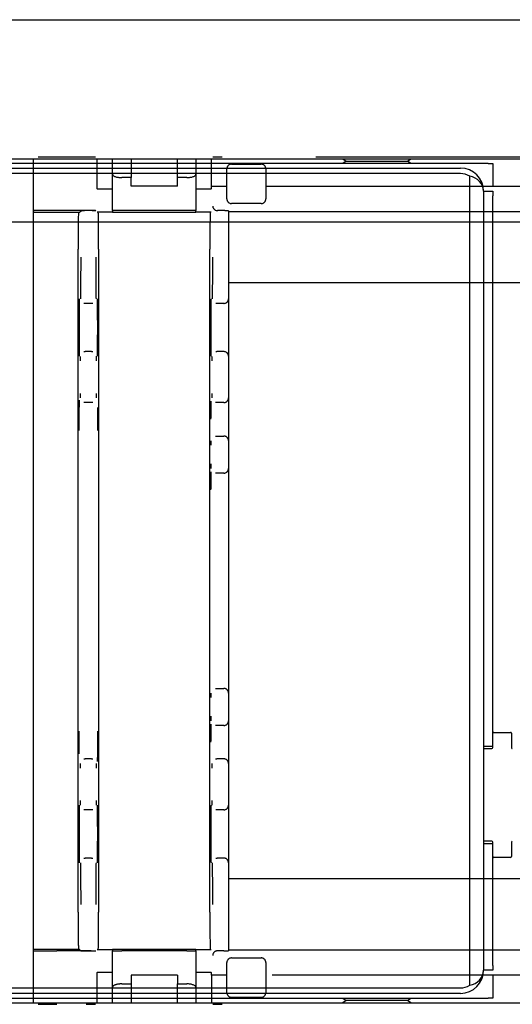
# Model space of a CAD drawing. Extents: x 0 to 4455, y 0 to 3150.
# Drawn here: x 2930 to 2983, y 2256 to 2362 of the extents above; entities that cross this region are included whole.
import ezdxf

# ---------------------------------------------------------------- set-up
doc = ezdxf.new("R2010")
doc.units = 0
doc.header["$LTSCALE"] = 15
doc.linetypes.add('PHANTOM', pattern=[12.7, 6.35, -1.27, 1.27, -1.27, 1.27, -1.27])
doc.layers.get('0').update_dxf_attribs({"linetype": 'CONTINUOUS'})
doc.layers.add('DOLD_REFERENS_RAM___LINJER', color=1, linetype='CONTINUOUS')

msp = doc.modelspace()

# ---------------------------------------------------------------- linework, layer by layer
at = {"color": 7, "linetype": 'PHANTOM'}
for p, q in [((2551.014, 2361.798), (3073.014, 2361.798)), ((2545.014, 2346.798), (2931.064, 2346.798)), ((2931.014, 2341.2), (2931.014, 2346.798)), ((2936.691, 2346.972), (2933.514, 2346.972)), ((2937.691, 2346.964), (2937.691, 2346.963)), ((2937.7, 2346.798), (2950.328, 2346.798)), ((2937.827, 2346.798), (2937.827, 2343.577)), ((2939.514, 2345.136), (2939.514, 2346.798)), ((2941.514, 2346.798), (2941.514, 2344.772)), ((2946.514, 2344.772), (2946.514, 2346.798)), ((2948.514, 2346.798), (2948.514, 2345.136)), ((2950.2, 2343.848), (2950.2, 2346.798)), ((2950.337, 2346.963), (2950.337, 2346.964)), ((3056.691, 2346.972), (2951.337, 2346.972)), ((2951.845, 2342.472), (2951.845, 2345.722)), ((2952.345, 2346.222), (2955.545, 2346.222)), ((2956.045, 2345.722), (2956.045, 2342.472)), ((2939.514, 2341.213), (2939.514, 2345.136)), ((2941.514, 2344.772), (2940.514, 2344.772)), ((2941.514, 2343.848), (2941.514, 2344.772)), ((2946.514, 2343.848), (2946.514, 2344.772)), ((2947.514, 2344.772), (2946.514, 2344.772)), ((2948.514, 2345.136), (2948.514, 2341.213)), ((2937.827, 2343.577), (2937.857, 2343.548)), ((2937.859, 2343.548), (2937.857, 2343.548)), ((2937.859, 2343.548), (2938.559, 2343.548)), ((2938.559, 2343.548), (2938.814, 2343.548)), ((2938.814, 2343.548), (2939.514, 2343.548)), ((2946.514, 2343.848), (2941.514, 2343.848)), ((2948.514, 2343.548), (2949.214, 2343.548)), ((2949.214, 2343.548), (2949.468, 2343.548)), ((2949.468, 2343.548), (2950.168, 2343.548)), ((2950.171, 2343.548), (2950.168, 2343.548)), ((2950.171, 2343.548), (2950.2, 2343.577)), ((2950.2, 2343.848), (2950.337, 2343.848)), ((2950.2, 2343.577), (2950.2, 2343.848)), ((2951.337, 2343.848), (2951.845, 2343.848)), ((2956.045, 2343.848), (3051.982, 2343.848)), ((2931.014, 2341.048), (2931.014, 2341.2)), ((2936.691, 2341.222), (2933.514, 2341.222)), ((2935.971, 2341.048), (2936.124, 2341.2)), ((2937.204, 2341.205), (2936.624, 2341.205)), ((2937.704, 2341.2), (2937.691, 2341.214)), ((2939.514, 2341.213), (2939.514, 2341.048)), ((2947.514, 2341.222), (2940.514, 2341.222)), ((2948.514, 2341.048), (2948.514, 2341.213)), ((2951.514, 2341.205), (2950.828, 2341.205)), ((2952.014, 2341.2), (2952.014, 2336.205)), ((2955.545, 2341.972), (2952.345, 2341.972)), ((2931.014, 2341.048), (2935.971, 2341.048)), ((2931.014, 2337.048), (2931.014, 2341.048)), ((2938.559, 2341.048), (2937.859, 2341.048)), ((2938.814, 2341.048), (2938.559, 2341.048)), ((2939.514, 2341.048), (2938.814, 2341.048)), ((2939.514, 2341.048), (2948.514, 2341.048)), ((2949.214, 2341.048), (2948.514, 2341.048)), ((2949.468, 2341.048), (2949.214, 2341.048)), ((2950.168, 2341.048), (2949.468, 2341.048)), ((2952.014, 2341.124), (3014.141, 2341.124)), ((2931.014, 2265.548), (2931.014, 2337.048)), ((2935.814, 2265.548), (2935.814, 2337.048)), ((2938.014, 2337.048), (2938.014, 2265.548)), ((2950.014, 2265.548), (2950.014, 2337.048)), ((2952.014, 2336.205), (2952.014, 2331.705)), ((3014.43, 2333.405), (2952.014, 2333.405)), ((2952.014, 2331.705), (2952.014, 2325.505)), ((2936.584, 2331.205), (2936.437, 2331.205)), ((2937.243, 2331.205), (2936.584, 2331.205)), ((2937.391, 2331.205), (2937.243, 2331.205)), ((2950.784, 2331.205), (2950.637, 2331.205)), ((2951.514, 2331.205), (2950.784, 2331.205)), ((2936.437, 2326.005), (2936.558, 2326.005)), ((2937.269, 2326.005), (2936.558, 2326.005)), ((2937.269, 2326.005), (2937.391, 2326.005)), ((2950.637, 2326.005), (2950.758, 2326.005)), ((2951.514, 2326.005), (2950.758, 2326.005)), ((2952.014, 2325.505), (2952.014, 2325.005)), ((2952.014, 2325.005), (2952.014, 2321.505)), ((2952.014, 2321.505), (2952.014, 2321.005)), ((2952.014, 2321.005), (2952.014, 2318.705)), ((2936.558, 2320.505), (2936.427, 2320.505)), ((2937.269, 2320.505), (2936.558, 2320.505)), ((2937.4, 2320.505), (2937.269, 2320.505)), ((2950.758, 2320.505), (2950.617, 2320.505)), ((2951.514, 2320.505), (2950.758, 2320.505)), ((2952.014, 2318.705), (2952.014, 2316.405)), ((2950.617, 2316.905), (2950.662, 2316.905)), ((2950.662, 2316.905), (2951.514, 2316.905)), ((2952.014, 2316.405), (2952.014, 2315.905)), ((2952.014, 2315.905), (2952.014, 2313.905)), ((2952.014, 2313.905), (2952.014, 2313.405)), ((2950.662, 2312.905), (2950.617, 2312.905)), ((2951.514, 2312.905), (2950.662, 2312.905)), ((2952.014, 2313.405), (2952.014, 2311.105)), ((2952.014, 2311.105), (2952.014, 2291.491)), ((2952.014, 2291.491), (2952.014, 2289.191)), ((2950.617, 2289.691), (2950.662, 2289.691)), ((2950.662, 2289.691), (2951.514, 2289.691)), ((2952.014, 2289.191), (2952.014, 2288.691)), ((2952.014, 2288.691), (2952.014, 2286.691)), ((2952.014, 2286.691), (2952.014, 2286.191)), ((2952.014, 2286.191), (2952.014, 2283.891)), ((2950.662, 2285.691), (2950.617, 2285.691)), ((2951.514, 2285.691), (2950.662, 2285.691)), ((2952.014, 2283.891), (2952.014, 2281.591)), ((2936.427, 2282.091), (2936.558, 2282.091)), ((2937.269, 2282.091), (2936.558, 2282.091)), ((2937.269, 2282.091), (2937.4, 2282.091)), ((2950.617, 2282.091), (2950.758, 2282.091)), ((2951.514, 2282.091), (2950.758, 2282.091)), ((2952.014, 2281.591), (2952.014, 2281.091)), ((2952.014, 2281.091), (2952.014, 2277.591)), ((2952.014, 2277.591), (2952.014, 2277.091)), ((2936.558, 2276.591), (2936.437, 2276.591)), ((2937.269, 2276.591), (2936.558, 2276.591)), ((2937.391, 2276.591), (2937.269, 2276.591)), ((2950.758, 2276.591), (2950.637, 2276.591)), ((2951.514, 2276.591), (2950.758, 2276.591)), ((2952.014, 2277.091), (2952.014, 2270.891)), ((2936.437, 2271.391), (2936.584, 2271.391)), ((2937.243, 2271.391), (2936.584, 2271.391)), ((2937.243, 2271.391), (2937.391, 2271.391)), ((2950.637, 2271.391), (2950.784, 2271.391)), ((2951.514, 2271.391), (2950.784, 2271.391)), ((2952.014, 2270.891), (2952.014, 2266.391)), ((2952.014, 2269.19), (3014.43, 2269.19)), ((2952.014, 2266.391), (2952.014, 2261.395)), ((2931.014, 2261.548), (2931.014, 2265.548)), ((2931.014, 2261.395), (2931.014, 2261.548)), ((2935.971, 2261.548), (2931.014, 2261.548)), ((2935.971, 2261.548), (2936.124, 2261.395)), ((2937.859, 2261.548), (2938.559, 2261.548)), ((2938.559, 2261.548), (2938.814, 2261.548)), ((2938.814, 2261.548), (2939.514, 2261.548)), ((2948.514, 2261.548), (2939.514, 2261.548)), ((2939.514, 2261.548), (2939.514, 2261.382)), ((2948.514, 2261.382), (2948.514, 2261.548)), ((2948.514, 2261.548), (2949.214, 2261.548)), ((2949.214, 2261.548), (2949.468, 2261.548)), ((2949.468, 2261.548), (2950.168, 2261.548)), ((2931.014, 2255.798), (2931.014, 2261.395)), ((2936.691, 2261.373), (2933.514, 2261.373)), ((2937.204, 2261.391), (2936.624, 2261.391)), ((2937.691, 2261.382), (2937.704, 2261.395)), ((2939.514, 2257.459), (2939.514, 2261.382)), ((2947.514, 2261.373), (2940.514, 2261.373)), ((2948.514, 2261.382), (2948.514, 2257.459)), ((2951.514, 2261.391), (2950.828, 2261.391)), ((3014.141, 2261.471), (2952.014, 2261.471)), ((2952.345, 2260.623), (2955.545, 2260.623)), ((2951.845, 2256.873), (2951.845, 2260.123)), ((2956.045, 2260.123), (2956.045, 2256.873)), ((2937.857, 2259.048), (2937.827, 2259.018)), ((2937.827, 2259.018), (2937.827, 2255.798)), ((2937.857, 2259.048), (2937.859, 2259.048)), ((2938.559, 2259.048), (2937.859, 2259.048)), ((2938.814, 2259.048), (2938.559, 2259.048)), ((2939.514, 2259.048), (2938.814, 2259.048)), ((2946.514, 2258.748), (2941.514, 2258.748)), ((2941.514, 2258.748), (2941.514, 2257.823)), ((2946.514, 2258.748), (2946.514, 2257.823)), ((2949.214, 2259.048), (2948.514, 2259.048)), ((2949.468, 2259.048), (2949.214, 2259.048)), ((2950.168, 2259.048), (2949.468, 2259.048)), ((2950.168, 2259.048), (2950.171, 2259.048)), ((2950.2, 2259.018), (2950.171, 2259.048)), ((2950.2, 2258.748), (2950.2, 2259.018)), ((2950.2, 2258.748), (2950.2, 2255.798)), ((2950.337, 2258.748), (2950.2, 2258.748)), ((2951.845, 2258.748), (2951.337, 2258.748)), ((3051.982, 2258.748), (2956.045, 2258.748)), ((2939.514, 2255.798), (2939.514, 2257.459)), ((2940.514, 2257.823), (2941.514, 2257.823)), ((2941.514, 2257.823), (2941.514, 2255.798)), ((2946.514, 2257.823), (2947.514, 2257.823)), ((2946.514, 2255.798), (2946.514, 2257.823)), ((2948.514, 2257.459), (2948.514, 2255.798)), ((2955.545, 2256.373), (2952.345, 2256.373)), ((2545.014, 2255.798), (2931.064, 2255.798)), ((2937.691, 2255.632), (2937.691, 2255.632)), ((2937.7, 2255.798), (2950.328, 2255.798)), ((2950.337, 2255.632), (2950.337, 2255.632))]:
    msp.add_line(p, q, dxfattribs=at)
at = {"color": 7, "linetype": 'CONTINUOUS'}
for p, q in [((2846.014, 2361.798), (3368.014, 2361.798)), ((2840.014, 2346.798), (3226.064, 2346.798)), ((2964.347, 2346.798), (2964.704, 2346.548)), ((2964.704, 2346.548), (2964.347, 2346.298)), ((2964.704, 2346.548), (2971.323, 2346.548)), ((2971.323, 2346.548), (2971.68, 2346.798)), ((2971.68, 2346.298), (2971.323, 2346.548)), ((2838.514, 2345.798), (2977.014, 2345.798)), ((2980.014, 2346.298), (2864.014, 2346.298)), ((2980.014, 2346.298), (2980.514, 2346.298)), ((2980.514, 2346.298), (2980.514, 2343.798)), ((2977.014, 2345.198), (2838.514, 2345.198)), ((2978.014, 2257.682), (2978.014, 2344.913)), ((2980.014, 2343.798), (2979.463, 2343.798)), ((2979.514, 2343.298), (2980.514, 2343.298)), ((2979.514, 2343.298), (2979.514, 2259.298)), ((2980.514, 2343.798), (2980.014, 2343.798)), ((2980.514, 2343.298), (2980.514, 2342.798)), ((2980.514, 2284.948), (2980.514, 2342.798)), ((2980.514, 2283.448), (2980.514, 2284.948)), ((2980.614, 2284.948), (2982.414, 2284.948)), ((2982.514, 2284.848), (2982.514, 2283.292)), ((2979.514, 2283.448), (2980.514, 2283.448)), ((2979.514, 2283.198), (2980.414, 2283.198)), ((2980.514, 2283.298), (2980.514, 2283.448)), ((2980.414, 2273.198), (2979.514, 2273.198)), ((2979.514, 2272.948), (2980.514, 2272.948)), ((2980.514, 2272.948), (2980.514, 2273.098)), ((2980.514, 2271.448), (2980.514, 2272.948)), ((2982.514, 2273.103), (2982.514, 2271.548)), ((2980.514, 2259.798), (2980.514, 2271.448)), ((2982.414, 2271.448), (2980.614, 2271.448)), ((2980.514, 2259.798), (2980.514, 2259.298)), ((2979.463, 2258.798), (2980.014, 2258.798)), ((2980.514, 2259.298), (2979.514, 2259.298)), ((2980.014, 2258.798), (2980.514, 2258.798)), ((2980.514, 2258.798), (2980.514, 2256.298)), ((2838.514, 2257.398), (2977.014, 2257.398)), ((2977.014, 2256.798), (2838.514, 2256.798)), ((2864.014, 2256.298), (2980.014, 2256.298)), ((2964.347, 2256.298), (2964.704, 2256.048)), ((2971.323, 2256.048), (2971.68, 2256.298)), ((2980.514, 2256.298), (2980.014, 2256.298)), ((2840.014, 2255.798), (3226.064, 2255.798)), ((2964.704, 2256.048), (2964.347, 2255.798)), ((2971.323, 2256.048), (2964.704, 2256.048)), ((2971.68, 2255.798), (2971.323, 2256.048))]:
    msp.add_line(p, q, dxfattribs=at)
at = {"color": 7, "linetype": 'PHANTOM'}
for centre, start, end in [((2952.345, 2345.722), 90, 180), ((2955.545, 2345.722), 0, 90), ((2952.345, 2342.472), 180, 270), ((2955.545, 2342.472), 270, 0), ((2951.514, 2331.705), 270, 0), ((2951.514, 2325.505), 0, 90), ((2951.514, 2321.005), 270, 0), ((2951.514, 2316.405), 0, 90), ((2951.514, 2313.405), 270, 0), ((2951.514, 2289.191), 0, 90), ((2951.514, 2286.191), 270, 0), ((2951.514, 2281.591), 0, 90), ((2951.514, 2277.091), 270, 0), ((2951.514, 2270.891), 0, 90), ((2952.345, 2260.123), 90, 180), ((2955.545, 2260.123), 0, 90), ((2952.345, 2256.873), 180, 270), ((2955.545, 2256.873), 270, 0)]:
    msp.add_arc(centre, 0.5, start, end, dxfattribs=at)
at = {"color": 7, "linetype": 'CONTINUOUS'}
for centre, radius, start, end in [((2977.014, 2343.298), 2.5, 0, 90), ((2977.014, 2343.298), 1.9, 58.24314, 90), ((2980.614, 2284.848), 0.1, 90, 180), ((2982.414, 2284.848), 0.1, 0, 90), ((2980.414, 2283.298), 0.1, 270, 0), ((2982.614, 2283.292), 0.1, 180, 266.8519), ((2980.414, 2273.098), 0.1, 0, 90), ((2982.614, 2273.103), 0.1, 93.1481, 180), ((2980.614, 2271.548), 0.1, 180, 270), ((2982.414, 2271.548), 0.1, 270, 0), ((2977.014, 2259.298), 2.5, 270, 0), ((2977.014, 2259.298), 1.9, 270, 301.75686)]:
    msp.add_arc(centre, radius, start, end, dxfattribs=at)
at = {"color": 7, "linetype": 'PHANTOM'}
for centre, major_axis, ratio, start_param, end_param in [((2933.514, 2346.95), (2.5, 0), 0.0087269, 1.5707963, 2.5061891), ((2936.691, 2346.963), (1, 0), 0.0087269, 0.0087266, 1.5707963), ((2951.337, 2346.963), (1, 0), 0.0087269, 1.5707963, 3.132866), ((2940.514, 2345.136), (1, 0), 0.3639702, 3.1415927, 4.712389), ((2947.514, 2345.136), (1, 0), 0.3639702, 4.712389, 6.2831853), ((2933.514, 2341.2), (2.5, 0), 0.0087269, 1.5707963, 3.1415927), ((2936.624, 2341.2), (0.5, 0), 0.0087269, 1.5707963, 3.132866), ((2936.691, 2341.213), (1, 0), 0.0087269, 0.0087266, 1.5707963), ((2937.204, 2341.2), (0.5, 0), 0.0087269, 0.0087266, 1.5707963), ((2940.514, 2341.213), (1, 0), 0.0087269, 1.5707963, 3.1415927), ((2947.514, 2341.213), (1, 0), 0.0087269, 0, 1.5707963), ((2950.824, 2341.7), (0.463, -0.192), 0.9877345, 3.5386741, 5.1007438), ((2950.828, 2341.705), (0.354, 0.354), 0.9999239, 3.9183022, 3.9269527), ((2951.514, 2341.2), (0.5, 0), 0.0087269, 0, 1.5707963), ((2935.849, 2337.048), (0, 4), 0.0087269, 0, 1.5707963), ((2937.979, 2337.048), (0, 4), 0.0087269, 4.712389, 6.2831853), ((2950.049, 2337.048), (0, 4), 0.0087269, 0, 1.5707963), ((2936.084, 2336.205), (0, 4.5), 0.0087269, 3.1734155, 4.712389), ((2937.743, 2336.205), (0, 4.5), 0.0087269, 1.5707963, 3.1114983), ((2950.284, 2336.205), (0, 4.5), 0.0087269, 3.1734155, 4.712389), ((2935.937, 2328.605), (0, 3.1), 0.0087269, 0.0300968, 3.1129463), ((2937.891, 2328.605), (0, 3.1), 0.0087269, 3.1716895, 6.254539), ((2950.137, 2328.605), (0, 3.1), 0.0087269, 0.0300968, 3.1129463), ((2936.058, 2325.005), (0, 0.5), 0.0087269, 4.712389, 6.0187089), ((2937.769, 2325.005), (0, 0.5), 0.0087269, 0, 1.5707963), ((2950.258, 2325.005), (0, 0.5), 0.0087269, 4.712389, 6.0187089), ((2936.058, 2321.505), (0, 0.5), 0.0087269, 3.1415927, 4.712389), ((2937.769, 2321.505), (0, 0.5), 0.0087269, 1.5707963, 2.8771163), ((2950.258, 2321.505), (0, 0.5), 0.0087269, 3.1415927, 4.712389), ((2935.927, 2317.505), (0, 3.5), 0.0087269, 0.3651989, 1.5707963), ((2937.9, 2317.505), (0, 3.5), 0.0087269, 4.712389, 5.4920785), ((2950.117, 2318.705), (0, 2.3), 0.0087269, 0.5670616, 1.5707963), ((2950.162, 2315.905), (0, 0.5), 0.0087269, 4.712389, 6.0187089), ((2950.162, 2313.905), (0, 0.5), 0.0087269, 3.1415927, 4.712389), ((2950.117, 2311.105), (0, 2.3), 0.0087269, 0.5670616, 1.5707963), ((2950.162, 2288.691), (0, 0.5), 0.0087269, 4.712389, 6.0187089), ((2950.162, 2286.691), (0, 0.5), 0.0087269, 3.1415927, 4.712389), ((2935.927, 2285.091), (0, 3.5), 0.0087269, 1.5707963, 2.3504859), ((2937.9, 2285.091), (0, 3.5), 0.0087269, 3.5067916, 4.712389), ((2950.117, 2283.891), (0, 2.3), 0.0087269, 0.5670616, 1.5707963), ((2936.058, 2281.091), (0, 0.5), 0.0087269, 4.712389, 6.0187089), ((2937.769, 2281.091), (0, 0.5), 0.0087269, 0, 1.5707963), ((2950.258, 2281.091), (0, 0.5), 0.0087269, 4.712389, 6.0187089), ((2936.058, 2277.591), (0, 0.5), 0.0087269, 3.1415927, 4.712389), ((2937.769, 2277.591), (0, 0.5), 0.0087269, 1.5707963, 2.8771163), ((2950.258, 2277.591), (0, 0.5), 0.0087269, 3.1415927, 4.712389), ((2935.937, 2273.991), (0, 3.1), 0.0087269, 0.0300968, 3.1129463), ((2937.891, 2273.991), (0, 3.1), 0.0087269, 3.1716895, 6.254539), ((2950.137, 2273.991), (0, 3.1), 0.0087269, 0.0300968, 3.1129463), ((2936.084, 2266.391), (0, 4.5), 0.0087269, 4.712389, 6.253091), ((2937.743, 2266.391), (0, 4.5), 0.0087269, 0.0318228, 1.5707963), ((2950.284, 2266.391), (0, 4.5), 0.0087269, 4.712389, 6.253091), ((2935.849, 2265.548), (0, 4), 0.0087269, 1.5707963, 3.1415927), ((2937.979, 2265.548), (0, 4), 0.0087269, 3.1415927, 4.712389), ((2950.049, 2265.548), (0, 4), 0.0087269, 1.5707963, 3.1415927), ((2933.514, 2261.395), (2.5, 0), 0.0087269, 3.1415927, 4.712389), ((2936.624, 2261.395), (0.5, 0), 0.0087269, 3.1503193, 4.712389), ((2936.691, 2261.382), (1, 0), 0.0087269, 4.712389, 6.2744587), ((2937.204, 2261.395), (0.5, 0), 0.0087269, 4.712389, 6.2744587), ((2940.514, 2261.382), (1, 0), 0.0087269, 3.1415927, 4.712389), ((2947.514, 2261.382), (1, 0), 0.0087269, 4.712389, 6.2831853), ((2950.824, 2260.895), (0.463, 0.192), 0.9877345, 1.1824415, 2.7445112), ((2950.828, 2260.891), (-0.354, 0.354), 0.9999239, 5.4978252, 5.5064757), ((2951.514, 2261.395), (0.5, 0), 0.0087269, 4.712389, 6.2831853), ((2940.514, 2257.459), (1, 0), 0.3639702, 1.5707963, 3.1415927), ((2947.514, 2257.459), (1, 0), 0.3639702, 0, 1.5707963), ((2933.514, 2255.645), (2.5, 0), 0.0087269, 3.7769962, 4.712389), ((2936.691, 2255.632), (1, 0), 0.0087269, 4.712389, 6.2744587), ((2951.337, 2255.632), (1, 0), 0.0087269, 3.1503193, 4.712389)]:
    msp.add_ellipse(centre, major_axis=major_axis, ratio=ratio, start_param=start_param, end_param=end_param, dxfattribs=at)
at = {"color": 7, "linetype": 'CONTINUOUS'}
for centre, start_param, end_param in [((2977.728, 2343.298), 0, 1.4101057), ((2977.728, 2259.298), 4.8730796, 6.2831853)]:
    msp.add_ellipse(centre, major_axis=(1.786, 0), ratio=0.9165151, start_param=start_param, end_param=end_param, dxfattribs=at)
at = {"color": 7, "linetype": 'PHANTOM'}
for points, knots in [([(2950.337, 2343.848), (2950.34, 2343.848), (2950.346, 2343.848), (2950.39, 2343.848), (2950.459, 2343.848), (2950.552, 2343.848), (2950.666, 2343.848), (2950.799, 2343.848), (2950.947, 2343.848), (2951.127, 2343.848), (2951.259, 2343.848), (2951.337, 2343.848)], [0, 0, 0, 0, 0.106468, 0.212936, 0.3194019, 0.4258645, 0.5323231, 0.6387778, 0.7452288, 0.851677, 1, 1, 1, 1]), ([(2951.337, 2258.748), (2951.281, 2258.748), (2951.17, 2258.748), (2951.009, 2258.748), (2950.856, 2258.748), (2950.717, 2258.748), (2950.595, 2258.748), (2950.493, 2258.748), (2950.415, 2258.748), (2950.352, 2258.748), (2950.343, 2258.748), (2950.337, 2258.748)], [0, 0, 0, 0, 0.1064479, 0.2128952, 0.3193426, 0.4257899, 0.5322372, 0.6386844, 0.7451317, 0.8515789, 1, 1, 1, 1])]:
    msp.add_open_spline(points, degree=3, knots=knots, dxfattribs=at)
at = {"layer": 'DOLD_REFERENS_RAM___LINJER'}
msp.add_line((810, 2340), (3645, 2340), dxfattribs=at)

doc.saveas('drawing.dxf')
